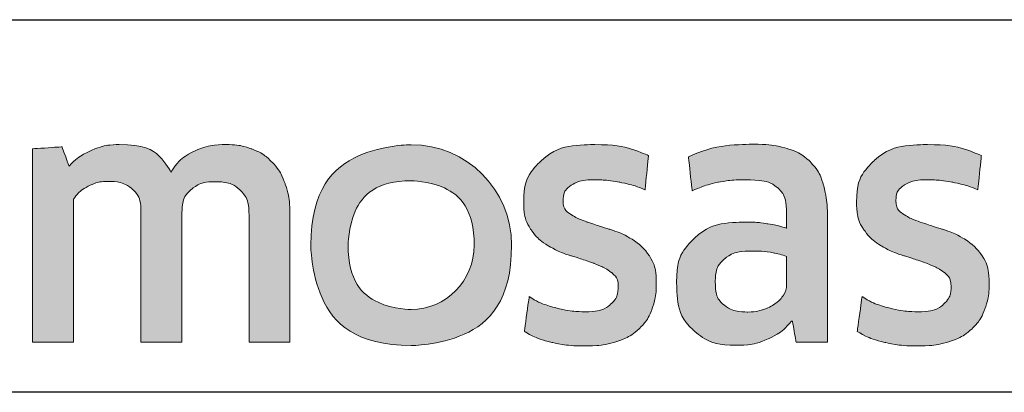
# Model space of a CAD drawing. Extents: x 3540 to 5214, y -4884 to -3369.
# Drawn here: x 4608 to 4617, y -4263 to -4259 of the extents above; entities that cross this region are included whole.
import ezdxf

# ---------------------------------------------------------------- set-up
doc = ezdxf.new("R2010")
doc.units = 0
doc.layers.get('0').update_dxf_attribs({"linetype": 'CONTINUOUS'})
doc.layers.get('DEFPOINTS').update_dxf_attribs({"color": 5, "linetype": 'CONTINUOUS'})
doc.layers.add('TCL07 dim', color=7, linetype='CONTINUOUS', lineweight=20)

# ---------------------------------------------------------------- blocks, each defined once
blk = doc.blocks.new('A$C177652C4')
h = blk.add_hatch(color=154)
h.dxf.hatch_style = 1
edge = h.paths.add_edge_path()
edge.add_spline(control_points=[(-14.5964, -1.2138), (-14.5964, -1.2138), (-14.606, -0.8018), (-14.606, -0.8018), (-14.606, -0.8018), (-14.606, -0.8018), (-16.3959, -0.8018), (-16.3959, -0.8018), (-16.3959, -0.8018), (-16.3959, -0.8018), (-16.4056, -1.2138), (-16.4056, -1.2138), (-16.4056, -1.2138), (-16.4056, -1.2138), (-15.7263, -1.2138), (-15.7263, -1.2138), (-15.7263, -1.2138), (-15.7263, -1.2138), (-15.7263, -3.2162), (-15.7263, -3.2162), (-15.7263, -3.2162), (-15.7263, -3.2162), (-15.2756, -3.2162), (-15.2756, -3.2162), (-15.2756, -3.2162), (-15.2756, -3.2162), (-15.2756, -1.2138), (-15.2756, -1.2138), (-15.2756, -1.2138), (-15.2756, -1.2138), (-14.5964, -1.2138), (-14.5964, -1.2138)], knot_values=[0, 0, 0, 0, 0.111111, 0.111111, 0.111111, 0.166667, 0.222222, 0.222222, 0.222222, 0.277778, 0.333333, 0.333333, 0.333333, 0.388889, 0.444444, 0.444444, 0.444444, 0.5, 0.555556, 0.555556, 0.555556, 0.611111, 0.666667, 0.666667, 0.666667, 0.722222, 0.777778, 0.777778, 0.777778, 0.888889, 1, 1, 1, 1], degree=3, periodic=0)
edge = h.paths.add_edge_path()
edge.add_spline(control_points=[(-12.7968, -3.2162), (-12.7968, -3.2162), (-12.7968, -1.9607), (-12.7968, -1.9607), (-12.7968, -1.9607), (-12.7968, -1.731), (-12.8531, -1.554), (-12.9655, -1.4295), (-12.9655, -1.4295), (-13.0779, -1.305), (-13.2381, -1.2428), (-13.4458, -1.2428), (-13.4458, -1.2428), (-13.5379, -1.2428), (-13.6279, -1.2572), (-13.7157, -1.2859), (-13.7157, -1.2859), (-13.8035, -1.3146), (-13.8838, -1.363), (-13.9566, -1.4311), (-13.9566, -1.4311), (-13.9566, -1.4311), (-13.9654, -1.4246), (-13.9654, -1.4246), (-13.9654, -1.4246), (-13.9654, -1.4246), (-13.959, -1.1676), (-13.959, -1.1676), (-13.959, -1.1676), (-13.959, -1.1676), (-13.959, -0.673), (-13.959, -0.673), (-13.959, -0.673), (-13.959, -0.673), (-14.3678, -0.6955), (-14.3678, -0.6955), (-14.3678, -0.6955), (-14.3678, -0.6955), (-14.3678, -3.2162), (-14.3678, -3.2162), (-14.3678, -3.2162), (-14.3678, -3.2162), (-13.959, -3.2162), (-13.959, -3.2162), (-13.959, -3.2162), (-13.959, -3.2162), (-13.959, -1.7936), (-13.959, -1.7936), (-13.959, -1.7936), (-13.9247, -1.742), (-13.8732, -1.699), (-13.8044, -1.6646), (-13.8044, -1.6646), (-13.7358, -1.6302), (-13.6585, -1.613), (-13.5727, -1.613), (-13.5727, -1.613), (-13.4461, -1.613), (-13.3533, -1.6421), (-13.2942, -1.7001), (-13.2942, -1.7001), (-13.2352, -1.7582), (-13.2057, -1.8442), (-13.2057, -1.9582), (-13.2057, -1.9582), (-13.2057, -1.9582), (-13.2057, -3.2162), (-13.2057, -3.2162), (-13.2057, -3.2162), (-13.2057, -3.2162), (-12.7968, -3.2162), (-12.7968, -3.2162)], knot_values=[0, 0, 0, 0, 0.052632, 0.052632, 0.052632, 0.078947, 0.105263, 0.105263, 0.105263, 0.131579, 0.157895, 0.157895, 0.157895, 0.184211, 0.210526, 0.210526, 0.210526, 0.236842, 0.263158, 0.263158, 0.263158, 0.289474, 0.315789, 0.315789, 0.315789, 0.342105, 0.368421, 0.368421, 0.368421, 0.394737, 0.421053, 0.421053, 0.421053, 0.447368, 0.473684, 0.473684, 0.473684, 0.5, 0.526316, 0.526316, 0.526316, 0.552632, 0.578947, 0.578947, 0.578947, 0.605263, 0.631579, 0.631579, 0.631579, 0.657895, 0.684211, 0.684211, 0.684211, 0.710526, 0.736842, 0.736842, 0.736842, 0.763158, 0.789474, 0.789474, 0.789474, 0.815789, 0.842105, 0.842105, 0.842105, 0.868421, 0.894737, 0.894737, 0.894737, 0.947368, 1, 1, 1, 1], degree=3, periodic=0)
edge = h.paths.add_edge_path(flags=16)
edge.add_spline(control_points=[(-4.8121, -2.2493), (-4.8121, -2.6039), (-5.094, -2.8914), (-5.4417, -2.8914), (-5.4417, -2.8914), (-5.7893, -2.8914), (-6.0712, -2.6039), (-6.0712, -2.2493), (-6.0712, -2.2493), (-6.0712, -1.8947), (-5.7893, -1.6072), (-5.4417, -1.6072), (-5.4417, -1.6072), (-5.094, -1.6072), (-4.8121, -1.8947), (-4.8121, -2.2493)], knot_values=[0, 0, 0, 0, 0.2, 0.2, 0.2, 0.3, 0.4, 0.4, 0.4, 0.5, 0.6, 0.6, 0.6, 0.8, 1, 1, 1, 1], degree=3, periodic=0)
edge = h.paths.add_edge_path()
edge.add_spline(control_points=[(-4.4398, -2.2493), (-4.4398, -1.696), (-4.8883, -1.2474), (-5.4417, -1.2474), (-5.4417, -1.2474), (-5.995, -1.2474), (-6.4435, -1.696), (-6.4435, -2.2493), (-6.4435, -2.2493), (-6.4435, -2.8026), (-5.995, -3.2512), (-5.4417, -3.2512), (-5.4417, -3.2512), (-4.8883, -3.2512), (-4.4398, -2.8026), (-4.4398, -2.2493)], knot_values=[0, 0, 0, 0, 0.2, 0.2, 0.2, 0.3, 0.4, 0.4, 0.4, 0.5, 0.6, 0.6, 0.6, 0.8, 1, 1, 1, 1], degree=3, periodic=0)
edge = h.paths.add_edge_path()
edge.add_spline(control_points=[(2.2003, -3.2162), (2.2003, -3.2162), (2.2003, -1.9607), (2.2003, -1.9607), (2.2003, -1.9607), (2.2003, -1.731), (2.144, -1.554), (2.0316, -1.4295), (2.0316, -1.4295), (1.9191, -1.305), (1.759, -1.2428), (1.5513, -1.2428), (1.5513, -1.2428), (1.4592, -1.2428), (1.3692, -1.2572), (1.2814, -1.2859), (1.2814, -1.2859), (1.1936, -1.3146), (1.1133, -1.363), (1.0405, -1.4311), (1.0405, -1.4311), (1.0405, -1.4311), (1.0317, -1.4246), (1.0317, -1.4246), (1.0317, -1.4246), (1.0317, -1.4246), (1.0381, -1.1676), (1.0381, -1.1676), (1.0381, -1.1676), (1.0381, -1.1676), (1.0381, -0.6003), (1.0381, -0.6003), (1.0381, -0.6003), (1.0381, -0.6003), (0.6293, -0.6229), (0.6293, -0.6229), (0.6293, -0.6229), (0.6293, -0.6229), (0.6293, -3.2162), (0.6293, -3.2162), (0.6293, -3.2162), (0.6293, -3.2162), (1.0381, -3.2162), (1.0381, -3.2162), (1.0381, -3.2162), (1.0381, -3.2162), (1.0381, -1.7936), (1.0381, -1.7936), (1.0381, -1.7936), (1.0724, -1.742), (1.1239, -1.699), (1.1926, -1.6646), (1.1926, -1.6646), (1.2613, -1.6302), (1.3386, -1.613), (1.4244, -1.613), (1.4244, -1.613), (1.551, -1.613), (1.6439, -1.6421), (1.7029, -1.7001), (1.7029, -1.7001), (1.7619, -1.7582), (1.7914, -1.8442), (1.7914, -1.9582), (1.7914, -1.9582), (1.7914, -1.9582), (1.7914, -3.2162), (1.7914, -3.2162), (1.7914, -3.2162), (1.7914, -3.2162), (2.2003, -3.2162), (2.2003, -3.2162)], knot_values=[0, 0, 0, 0, 0.052632, 0.052632, 0.052632, 0.078947, 0.105263, 0.105263, 0.105263, 0.131579, 0.157895, 0.157895, 0.157895, 0.184211, 0.210526, 0.210526, 0.210526, 0.236842, 0.263158, 0.263158, 0.263158, 0.289474, 0.315789, 0.315789, 0.315789, 0.342105, 0.368421, 0.368421, 0.368421, 0.394737, 0.421053, 0.421053, 0.421053, 0.447368, 0.473684, 0.473684, 0.473684, 0.5, 0.526316, 0.526316, 0.526316, 0.552632, 0.578947, 0.578947, 0.578947, 0.605263, 0.631579, 0.631579, 0.631579, 0.657895, 0.684211, 0.684211, 0.684211, 0.710526, 0.736842, 0.736842, 0.736842, 0.763158, 0.789474, 0.789474, 0.789474, 0.815789, 0.842105, 0.842105, 0.842105, 0.868421, 0.894737, 0.894737, 0.894737, 0.947368, 1, 1, 1, 1], degree=3, periodic=0)
edge = h.paths.add_edge_path()
edge.add_spline(control_points=[(0.2575, -2.3567), (0.2113, -2.288), (0.1539, -2.2327), (0.0852, -2.1909), (0.0852, -2.1909), (0.0165, -2.149), (-0.058, -2.1158), (-0.1385, -2.0911), (-0.1385, -2.0911), (-0.219, -2.0664), (-0.2936, -2.0423), (-0.3622, -2.0186), (-0.3622, -2.0186), (-0.4309, -1.995), (-0.4883, -1.9677), (-0.5345, -1.9365), (-0.5345, -1.9365), (-0.5806, -1.9055), (-0.6037, -1.8609), (-0.6037, -1.8029), (-0.6037, -1.8029), (-0.6037, -1.7386), (-0.5763, -1.6881), (-0.5216, -1.6517), (-0.5216, -1.6517), (-0.4668, -1.6152), (-0.3912, -1.5969), (-0.2946, -1.5969), (-0.2946, -1.5969), (-0.2195, -1.5969), (-0.1364, -1.6049), (-0.0451, -1.621), (-0.0451, -1.621), (0.046, -1.6372), (0.1324, -1.6624), (0.214, -1.6967), (0.214, -1.6967), (0.214, -1.6967), (0.2494, -1.3555), (0.2494, -1.3555), (0.2494, -1.3555), (0.0841, -1.2825), (-0.095, -1.246), (-0.2882, -1.246), (-0.2882, -1.246), (-0.5243, -1.246), (-0.7014, -1.2991), (-0.8194, -1.4054), (-0.8194, -1.4054), (-0.9374, -1.5116), (-0.9964, -1.6495), (-0.9964, -1.819), (-0.9964, -1.819), (-0.9964, -1.9306), (-0.9734, -2.0208), (-0.9272, -2.0894), (-0.9272, -2.0894), (-0.8811, -2.1582), (-0.8226, -2.2134), (-0.7517, -2.2552), (-0.7517, -2.2552), (-0.6809, -2.2971), (-0.6053, -2.3304), (-0.5248, -2.355), (-0.5248, -2.355), (-0.4443, -2.3797), (-0.3687, -2.4049), (-0.2978, -2.4307), (-0.2978, -2.4307), (-0.227, -2.4564), (-0.1686, -2.4865), (-0.1224, -2.5208), (-0.1224, -2.5208), (-0.0763, -2.5552), (-0.0532, -2.6035), (-0.0532, -2.6657), (-0.0532, -2.6657), (-0.0532, -2.7365), (-0.0795, -2.7956), (-0.1321, -2.8428), (-0.1321, -2.8428), (-0.1847, -2.89), (-0.27, -2.9136), (-0.388, -2.9136), (-0.388, -2.9136), (-0.476, -2.9136), (-0.5715, -2.9007), (-0.6745, -2.875), (-0.6745, -2.875), (-0.7775, -2.8492), (-0.8666, -2.8117), (-0.9417, -2.7623), (-0.9417, -2.7623), (-0.9417, -2.7623), (-0.99, -3.1099), (-0.99, -3.1099), (-0.99, -3.1099), (-0.9084, -3.1594), (-0.8167, -3.1958), (-0.7147, -3.2194), (-0.7147, -3.2194), (-0.6128, -3.243), (-0.5039, -3.2548), (-0.388, -3.2548), (-0.388, -3.2548), (-0.2636, -3.2548), (-0.1562, -3.2398), (-0.0661, -3.2098), (-0.0661, -3.2098), (0.0241, -3.1797), (0.0981, -3.1373), (0.1561, -3.0826), (0.1561, -3.0826), (0.214, -3.0278), (0.2569, -2.9619), (0.2848, -2.8846), (0.2848, -2.8846), (0.3127, -2.8073), (0.3267, -2.7215), (0.3267, -2.6271), (0.3267, -2.6271), (0.3267, -2.5155), (0.3036, -2.4253), (0.2575, -2.3567)], knot_values=[0, 0, 0, 0, 0.03125, 0.03125, 0.03125, 0.046875, 0.0625, 0.0625, 0.0625, 0.078125, 0.09375, 0.09375, 0.09375, 0.109375, 0.125, 0.125, 0.125, 0.140625, 0.15625, 0.15625, 0.15625, 0.171875, 0.1875, 0.1875, 0.1875, 0.203125, 0.21875, 0.21875, 0.21875, 0.234375, 0.25, 0.25, 0.25, 0.265625, 0.28125, 0.28125, 0.28125, 0.296875, 0.3125, 0.3125, 0.3125, 0.328125, 0.34375, 0.34375, 0.34375, 0.359375, 0.375, 0.375, 0.375, 0.390625, 0.40625, 0.40625, 0.40625, 0.421875, 0.4375, 0.4375, 0.4375, 0.453125, 0.46875, 0.46875, 0.46875, 0.484375, 0.5, 0.5, 0.5, 0.515625, 0.53125, 0.53125, 0.53125, 0.546875, 0.5625, 0.5625, 0.5625, 0.578125, 0.59375, 0.59375, 0.59375, 0.609375, 0.625, 0.625, 0.625, 0.640625, 0.65625, 0.65625, 0.65625, 0.671875, 0.6875, 0.6875, 0.6875, 0.703125, 0.71875, 0.71875, 0.71875, 0.734375, 0.75, 0.75, 0.75, 0.765625, 0.78125, 0.78125, 0.78125, 0.796875, 0.8125, 0.8125, 0.8125, 0.828125, 0.84375, 0.84375, 0.84375, 0.859375, 0.875, 0.875, 0.875, 0.890625, 0.90625, 0.90625, 0.90625, 0.921875, 0.9375, 0.9375, 0.9375, 0.96875, 1, 1, 1, 1], degree=3, periodic=0)
edge = h.paths.add_edge_path(flags=16)
edge.add_spline(control_points=[(-1.695, -2.6464), (-1.695, -2.6829), (-1.7058, -2.7172), (-1.7272, -2.7494), (-1.7272, -2.7494), (-1.7487, -2.7816), (-1.7771, -2.81), (-1.8125, -2.8347), (-1.8125, -2.8347), (-1.8479, -2.8594), (-1.8887, -2.8793), (-1.9348, -2.8943), (-1.9348, -2.8943), (-1.981, -2.9093), (-2.0298, -2.9168), (-2.0813, -2.9168), (-2.0813, -2.9168), (-2.1779, -2.9168), (-2.2562, -2.8943), (-2.3163, -2.8492), (-2.3163, -2.8492), (-2.3764, -2.8041), (-2.4064, -2.7248), (-2.4064, -2.6109), (-2.4064, -2.6109), (-2.4064, -2.5123), (-2.3758, -2.4371), (-2.3147, -2.3856), (-2.3147, -2.3856), (-2.2535, -2.3341), (-2.1565, -2.3084), (-2.0234, -2.3084), (-2.0234, -2.3084), (-1.9418, -2.3084), (-1.8726, -2.3148), (-1.8157, -2.3277), (-1.8157, -2.3277), (-1.7589, -2.3406), (-1.7186, -2.3524), (-1.695, -2.3631), (-1.695, -2.3631), (-1.695, -2.3631), (-1.695, -2.6464), (-1.695, -2.6464)], knot_values=[0, 0, 0, 0, 0.083333, 0.083333, 0.083333, 0.125, 0.166667, 0.166667, 0.166667, 0.208333, 0.25, 0.25, 0.25, 0.291667, 0.333333, 0.333333, 0.333333, 0.375, 0.416667, 0.416667, 0.416667, 0.458333, 0.5, 0.5, 0.5, 0.541667, 0.583333, 0.583333, 0.583333, 0.625, 0.666667, 0.666667, 0.666667, 0.708333, 0.75, 0.75, 0.75, 0.791667, 0.833333, 0.833333, 0.833333, 0.916667, 1, 1, 1, 1], degree=3, periodic=0)
edge = h.paths.add_edge_path()
edge.add_spline(control_points=[(-1.6009, -3.2162), (-1.6009, -3.2162), (-1.2862, -3.2162), (-1.2862, -3.2162), (-1.2862, -3.2162), (-1.2862, -3.2162), (-1.2862, -1.9961), (-1.2862, -1.9961), (-1.2862, -1.9961), (-1.2862, -1.8652), (-1.2991, -1.7525), (-1.3249, -1.6581), (-1.3249, -1.6581), (-1.3507, -1.5636), (-1.3932, -1.4858), (-1.4523, -1.4247), (-1.4523, -1.4247), (-1.5115, -1.3635), (-1.5879, -1.3179), (-1.6815, -1.2879), (-1.6815, -1.2879), (-1.775, -1.2578), (-1.8896, -1.2428), (-2.0251, -1.2428), (-2.0251, -1.2428), (-2.2682, -1.2428), (-2.4844, -1.2846), (-2.6737, -1.3683), (-2.6737, -1.3683), (-2.6737, -1.3683), (-2.6382, -1.7064), (-2.6382, -1.7064), (-2.6382, -1.7064), (-2.5481, -1.6677), (-2.4623, -1.6399), (-2.3807, -1.6226), (-2.3807, -1.6226), (-2.2992, -1.6055), (-2.2058, -1.5969), (-2.1006, -1.5969), (-2.1006, -1.5969), (-1.9547, -1.5969), (-1.8506, -1.6226), (-1.7884, -1.6741), (-1.7884, -1.6741), (-1.7261, -1.7257), (-1.695, -1.8126), (-1.695, -1.9349), (-1.695, -1.9349), (-1.695, -1.9349), (-1.695, -2.0798), (-1.695, -2.0798), (-1.695, -2.0798), (-1.7508, -2.0626), (-1.813, -2.0481), (-1.8817, -2.0363), (-1.8817, -2.0363), (-1.9504, -2.0246), (-2.0223, -2.0186), (-2.0974, -2.0186), (-2.0974, -2.0186), (-2.3249, -2.0186), (-2.4977, -2.0728), (-2.6157, -2.1812), (-2.6157, -2.1812), (-2.7338, -2.2896), (-2.7928, -2.435), (-2.7928, -2.6174), (-2.7928, -2.6174), (-2.7928, -2.8342), (-2.738, -2.9936), (-2.6285, -3.0954), (-2.6285, -3.0954), (-2.5191, -3.1974), (-2.3742, -3.2484), (-2.1938, -3.2484), (-2.1938, -3.2484), (-2.0779, -3.2484), (-1.9726, -3.2269), (-1.8782, -3.184), (-1.8782, -3.184), (-1.7837, -3.1411), (-1.7065, -3.0821), (-1.6463, -3.0069), (-1.6463, -3.0069), (-1.6463, -3.0069), (-1.6365, -3.0101), (-1.6365, -3.0101), (-1.6365, -3.0101), (-1.6365, -3.0101), (-1.6009, -3.2162), (-1.6009, -3.2162)], knot_values=[0, 0, 0, 0, 0.041667, 0.041667, 0.041667, 0.0625, 0.083333, 0.083333, 0.083333, 0.104167, 0.125, 0.125, 0.125, 0.145833, 0.166667, 0.166667, 0.166667, 0.1875, 0.208333, 0.208333, 0.208333, 0.229167, 0.25, 0.25, 0.25, 0.270833, 0.291667, 0.291667, 0.291667, 0.3125, 0.333333, 0.333333, 0.333333, 0.354167, 0.375, 0.375, 0.375, 0.395833, 0.416667, 0.416667, 0.416667, 0.4375, 0.458333, 0.458333, 0.458333, 0.479167, 0.5, 0.5, 0.5, 0.520833, 0.541667, 0.541667, 0.541667, 0.5625, 0.583333, 0.583333, 0.583333, 0.604167, 0.625, 0.625, 0.625, 0.645833, 0.666667, 0.666667, 0.666667, 0.6875, 0.708333, 0.708333, 0.708333, 0.729167, 0.75, 0.75, 0.75, 0.770833, 0.791667, 0.791667, 0.791667, 0.8125, 0.833333, 0.833333, 0.833333, 0.854167, 0.875, 0.875, 0.875, 0.895833, 0.916667, 0.916667, 0.916667, 0.958333, 1, 1, 1, 1], degree=3, periodic=0)
edge = h.paths.add_edge_path()
edge.add_spline(control_points=[(-3.0648, -2.3567), (-3.1109, -2.288), (-3.1683, -2.2327), (-3.237, -2.1909), (-3.237, -2.1909), (-3.3057, -2.149), (-3.3802, -2.1158), (-3.4607, -2.0911), (-3.4607, -2.0911), (-3.5412, -2.0664), (-3.6158, -2.0423), (-3.6845, -2.0186), (-3.6845, -2.0186), (-3.7532, -1.995), (-3.8106, -1.9677), (-3.8567, -1.9365), (-3.8567, -1.9365), (-3.9029, -1.9055), (-3.9259, -1.8609), (-3.9259, -1.8029), (-3.9259, -1.8029), (-3.9259, -1.7386), (-3.8985, -1.6881), (-3.8438, -1.6517), (-3.8438, -1.6517), (-3.7891, -1.6152), (-3.7134, -1.5969), (-3.6169, -1.5969), (-3.6169, -1.5969), (-3.5418, -1.5969), (-3.4586, -1.6049), (-3.3674, -1.621), (-3.3674, -1.621), (-3.2762, -1.6372), (-3.1898, -1.6624), (-3.1082, -1.6967), (-3.1082, -1.6967), (-3.1082, -1.6967), (-3.0728, -1.3555), (-3.0728, -1.3555), (-3.0728, -1.3555), (-3.2381, -1.2825), (-3.4173, -1.246), (-3.6104, -1.246), (-3.6104, -1.246), (-3.8465, -1.246), (-4.0236, -1.2991), (-4.1416, -1.4054), (-4.1416, -1.4054), (-4.2597, -1.5116), (-4.3187, -1.6495), (-4.3187, -1.819), (-4.3187, -1.819), (-4.3187, -1.9306), (-4.2956, -2.0208), (-4.2494, -2.0894), (-4.2494, -2.0894), (-4.2033, -2.1582), (-4.1448, -2.2134), (-4.074, -2.2552), (-4.074, -2.2552), (-4.0032, -2.2971), (-3.9275, -2.3304), (-3.847, -2.355), (-3.847, -2.355), (-3.7666, -2.3797), (-3.6909, -2.4049), (-3.6201, -2.4307), (-3.6201, -2.4307), (-3.5493, -2.4564), (-3.4908, -2.4865), (-3.4446, -2.5208), (-3.4446, -2.5208), (-3.3985, -2.5552), (-3.3754, -2.6035), (-3.3754, -2.6657), (-3.3754, -2.6657), (-3.3754, -2.7365), (-3.4017, -2.7956), (-3.4543, -2.8428), (-3.4543, -2.8428), (-3.5069, -2.89), (-3.5922, -2.9136), (-3.7102, -2.9136), (-3.7102, -2.9136), (-3.7982, -2.9136), (-3.8937, -2.9007), (-3.9967, -2.875), (-3.9967, -2.875), (-4.0997, -2.8492), (-4.1888, -2.8117), (-4.2639, -2.7623), (-4.2639, -2.7623), (-4.2639, -2.7623), (-4.3122, -3.1099), (-4.3122, -3.1099), (-4.3122, -3.1099), (-4.2307, -3.1594), (-4.1389, -3.1958), (-4.037, -3.2194), (-4.037, -3.2194), (-3.9351, -3.243), (-3.8261, -3.2548), (-3.7102, -3.2548), (-3.7102, -3.2548), (-3.5858, -3.2548), (-3.4784, -3.2398), (-3.3883, -3.2098), (-3.3883, -3.2098), (-3.2982, -3.1797), (-3.2241, -3.1373), (-3.1662, -3.0826), (-3.1662, -3.0826), (-3.1082, -3.0278), (-3.0653, -2.9619), (-3.0374, -2.8846), (-3.0374, -2.8846), (-3.0095, -2.8073), (-2.9955, -2.7215), (-2.9955, -2.6271), (-2.9955, -2.6271), (-2.9955, -2.5155), (-3.0186, -2.4253), (-3.0648, -2.3567)], knot_values=[0, 0, 0, 0, 0.03125, 0.03125, 0.03125, 0.046875, 0.0625, 0.0625, 0.0625, 0.078125, 0.09375, 0.09375, 0.09375, 0.109375, 0.125, 0.125, 0.125, 0.140625, 0.15625, 0.15625, 0.15625, 0.171875, 0.1875, 0.1875, 0.1875, 0.203125, 0.21875, 0.21875, 0.21875, 0.234375, 0.25, 0.25, 0.25, 0.265625, 0.28125, 0.28125, 0.28125, 0.296875, 0.3125, 0.3125, 0.3125, 0.328125, 0.34375, 0.34375, 0.34375, 0.359375, 0.375, 0.375, 0.375, 0.390625, 0.40625, 0.40625, 0.40625, 0.421875, 0.4375, 0.4375, 0.4375, 0.453125, 0.46875, 0.46875, 0.46875, 0.484375, 0.5, 0.5, 0.5, 0.515625, 0.53125, 0.53125, 0.53125, 0.546875, 0.5625, 0.5625, 0.5625, 0.578125, 0.59375, 0.59375, 0.59375, 0.609375, 0.625, 0.625, 0.625, 0.640625, 0.65625, 0.65625, 0.65625, 0.671875, 0.6875, 0.6875, 0.6875, 0.703125, 0.71875, 0.71875, 0.71875, 0.734375, 0.75, 0.75, 0.75, 0.765625, 0.78125, 0.78125, 0.78125, 0.796875, 0.8125, 0.8125, 0.8125, 0.828125, 0.84375, 0.84375, 0.84375, 0.859375, 0.875, 0.875, 0.875, 0.890625, 0.90625, 0.90625, 0.90625, 0.921875, 0.9375, 0.9375, 0.9375, 0.96875, 1, 1, 1, 1], degree=3, periodic=0)
edge = h.paths.add_edge_path()
edge.add_spline(control_points=[(-6.6514, -3.2162), (-6.6514, -3.2162), (-6.6514, -1.951), (-6.6514, -1.951), (-6.6514, -1.951), (-6.6514, -1.833), (-6.667, -1.73), (-6.6981, -1.642), (-6.6981, -1.642), (-6.7292, -1.554), (-6.7732, -1.4805), (-6.8301, -1.4215), (-6.8301, -1.4215), (-6.8869, -1.3624), (-6.9545, -1.3185), (-7.0329, -1.2895), (-7.0329, -1.2895), (-7.1112, -1.2605), (-7.1976, -1.246), (-7.292, -1.246), (-7.292, -1.246), (-7.4079, -1.246), (-7.5125, -1.2679), (-7.6059, -1.3115), (-7.6059, -1.3115), (-7.6993, -1.3551), (-7.7771, -1.4248), (-7.8393, -1.5205), (-7.8393, -1.5205), (-7.938, -1.3375), (-8.1108, -1.246), (-8.3576, -1.246), (-8.3576, -1.246), (-8.4521, -1.246), (-8.5422, -1.2647), (-8.628, -1.3019), (-8.628, -1.3019), (-8.7139, -1.3391), (-8.7901, -1.3918), (-8.8566, -1.4598), (-8.8566, -1.4598), (-8.8566, -1.4598), (-8.9274, -1.2686), (-8.9274, -1.2686), (-8.9274, -1.2686), (-8.9274, -1.2686), (-9.2204, -1.2879), (-9.2204, -1.2879), (-9.2204, -1.2879), (-9.2204, -1.2879), (-9.2204, -3.2162), (-9.2204, -3.2162), (-9.2204, -3.2162), (-9.2204, -3.2162), (-8.8115, -3.2162), (-8.8115, -3.2162), (-8.8115, -3.2162), (-8.8115, -3.2162), (-8.8115, -1.7904), (-8.8115, -1.7904), (-8.8115, -1.7904), (-8.7772, -1.7367), (-8.7284, -1.6937), (-8.665, -1.6614), (-8.665, -1.6614), (-8.6018, -1.6291), (-8.5358, -1.613), (-8.467, -1.613), (-8.467, -1.613), (-8.3705, -1.613), (-8.2916, -1.6372), (-8.2304, -1.6856), (-8.2304, -1.6856), (-8.1692, -1.734), (-8.1387, -1.8163), (-8.1387, -1.9324), (-8.1387, -1.9324), (-8.1387, -1.9324), (-8.1387, -3.2162), (-8.1387, -3.2162), (-8.1387, -3.2162), (-8.1387, -3.2162), (-7.7298, -3.2162), (-7.7298, -3.2162), (-7.7298, -3.2162), (-7.7298, -3.2162), (-7.7298, -1.9324), (-7.7298, -1.9324), (-7.7298, -1.9324), (-7.7298, -1.8248), (-7.6987, -1.7452), (-7.6365, -1.6936), (-7.6365, -1.6936), (-7.5743, -1.642), (-7.4959, -1.6162), (-7.4015, -1.6162), (-7.4015, -1.6162), (-7.2942, -1.6162), (-7.2105, -1.6437), (-7.1504, -1.6985), (-7.1504, -1.6985), (-7.0903, -1.7533), (-7.0602, -1.8388), (-7.0602, -1.9549), (-7.0602, -1.9549), (-7.0602, -1.9549), (-7.0602, -3.2162), (-7.0602, -3.2162), (-7.0602, -3.2162), (-7.0602, -3.2162), (-6.6514, -3.2162), (-6.6514, -3.2162)], knot_values=[0, 0, 0, 0, 0.034483, 0.034483, 0.034483, 0.051724, 0.068966, 0.068966, 0.068966, 0.086207, 0.103448, 0.103448, 0.103448, 0.12069, 0.137931, 0.137931, 0.137931, 0.155172, 0.172414, 0.172414, 0.172414, 0.189655, 0.206897, 0.206897, 0.206897, 0.224138, 0.241379, 0.241379, 0.241379, 0.258621, 0.275862, 0.275862, 0.275862, 0.293103, 0.310345, 0.310345, 0.310345, 0.327586, 0.344828, 0.344828, 0.344828, 0.362069, 0.37931, 0.37931, 0.37931, 0.396552, 0.413793, 0.413793, 0.413793, 0.431034, 0.448276, 0.448276, 0.448276, 0.465517, 0.482759, 0.482759, 0.482759, 0.5, 0.517241, 0.517241, 0.517241, 0.534483, 0.551724, 0.551724, 0.551724, 0.568966, 0.586207, 0.586207, 0.586207, 0.603448, 0.62069, 0.62069, 0.62069, 0.637931, 0.655172, 0.655172, 0.655172, 0.672414, 0.689655, 0.689655, 0.689655, 0.706897, 0.724138, 0.724138, 0.724138, 0.741379, 0.758621, 0.758621, 0.758621, 0.775862, 0.793103, 0.793103, 0.793103, 0.810345, 0.827586, 0.827586, 0.827586, 0.844828, 0.862069, 0.862069, 0.862069, 0.87931, 0.896552, 0.896552, 0.896552, 0.913793, 0.931034, 0.931034, 0.931034, 0.965517, 1, 1, 1, 1], degree=3, periodic=0)
edge = h.paths.add_edge_path()
edge.add_spline(control_points=[(-10.2022, -3.2162), (-10.2022, -3.2162), (-10.2022, -2.2408), (-10.2022, -2.2408), (-10.2022, -2.2408), (-10.2022, -2.1506), (-10.1893, -2.0691), (-10.1636, -1.9961), (-10.1636, -1.9961), (-10.1378, -1.9232), (-10.103, -1.862), (-10.059, -1.8126), (-10.059, -1.8126), (-10.015, -1.7633), (-9.9629, -1.7252), (-9.9028, -1.6983), (-9.9028, -1.6983), (-9.8428, -1.6715), (-9.7773, -1.6581), (-9.7064, -1.6581), (-9.7064, -1.6581), (-9.67, -1.6581), (-9.6346, -1.6608), (-9.6002, -1.6661), (-9.6002, -1.6661), (-9.5659, -1.6715), (-9.5337, -1.6795), (-9.5036, -1.6902), (-9.5036, -1.6902), (-9.5036, -1.6902), (-9.4779, -1.275), (-9.4779, -1.275), (-9.4779, -1.275), (-9.5337, -1.2578), (-9.6013, -1.2492), (-9.6807, -1.2492), (-9.6807, -1.2492), (-9.8009, -1.2492), (-9.9087, -1.282), (-10.0042, -1.3474), (-10.0042, -1.3474), (-10.0997, -1.4129), (-10.1775, -1.509), (-10.2376, -1.6356), (-10.2376, -1.6356), (-10.2376, -1.6356), (-10.2473, -1.6356), (-10.2473, -1.6356), (-10.2473, -1.6356), (-10.2473, -1.6356), (-10.2827, -1.2718), (-10.2827, -1.2718), (-10.2827, -1.2718), (-10.2827, -1.2718), (-10.611, -1.2911), (-10.611, -1.2911), (-10.611, -1.2911), (-10.611, -1.2911), (-10.611, -3.2162), (-10.611, -3.2162), (-10.611, -3.2162), (-10.611, -3.2162), (-10.2022, -3.2162), (-10.2022, -3.2162)], knot_values=[0, 0, 0, 0, 0.058824, 0.058824, 0.058824, 0.088235, 0.117647, 0.117647, 0.117647, 0.147059, 0.176471, 0.176471, 0.176471, 0.205882, 0.235294, 0.235294, 0.235294, 0.264706, 0.294118, 0.294118, 0.294118, 0.323529, 0.352941, 0.352941, 0.352941, 0.382353, 0.411765, 0.411765, 0.411765, 0.441176, 0.470588, 0.470588, 0.470588, 0.5, 0.529412, 0.529412, 0.529412, 0.558824, 0.588235, 0.588235, 0.588235, 0.617647, 0.647059, 0.647059, 0.647059, 0.676471, 0.705882, 0.705882, 0.705882, 0.735294, 0.764706, 0.764706, 0.764706, 0.794118, 0.823529, 0.823529, 0.823529, 0.852941, 0.882353, 0.882353, 0.882353, 0.941176, 1, 1, 1, 1], degree=3, periodic=0)
edge = h.paths.add_edge_path()
edge.add_spline(control_points=[(-11.2436, -3.2162), (-11.1395, -3.1926), (-11.0467, -3.1604), (-10.9651, -3.1196), (-10.9651, -3.1196), (-10.9651, -3.1196), (-11.0134, -2.7816), (-11.0134, -2.7816), (-11.0134, -2.7816), (-11.095, -2.8181), (-11.1781, -2.8449), (-11.2629, -2.8621), (-11.2629, -2.8621), (-11.3477, -2.8793), (-11.4383, -2.8878), (-11.5349, -2.8878), (-11.5349, -2.8878), (-11.6272, -2.8878), (-11.7077, -2.8782), (-11.7764, -2.8588), (-11.7764, -2.8588), (-11.8451, -2.8395), (-11.9019, -2.8084), (-11.947, -2.7655), (-11.947, -2.7655), (-11.9921, -2.7226), (-12.027, -2.6663), (-12.0516, -2.5965), (-12.0516, -2.5965), (-12.0763, -2.5268), (-12.0908, -2.4415), (-12.0951, -2.3406), (-12.0951, -2.3406), (-12.0951, -2.3406), (-10.9168, -2.3406), (-10.9168, -2.3406), (-10.9168, -2.3406), (-10.9125, -2.3105), (-10.9099, -2.2778), (-10.9088, -2.2424), (-10.9088, -2.2424), (-10.9077, -2.207), (-10.9072, -2.1742), (-10.9072, -2.1442), (-10.9072, -2.1442), (-10.9072, -1.9896), (-10.9254, -1.856), (-10.9619, -1.7434), (-10.9619, -1.7434), (-10.9984, -1.6307), (-11.051, -1.5374), (-11.1196, -1.4633), (-11.1196, -1.4633), (-11.1884, -1.3893), (-11.2709, -1.3345), (-11.3675, -1.2991), (-11.3675, -1.2991), (-11.4641, -1.2637), (-11.5714, -1.246), (-11.6894, -1.246), (-11.6894, -1.246), (-11.9706, -1.246), (-12.1793, -1.3297), (-12.3156, -1.4971), (-12.3156, -1.4971), (-12.4519, -1.6645), (-12.52, -1.9027), (-12.52, -2.2118), (-12.52, -2.2118), (-12.52, -2.5595), (-12.4455, -2.8197), (-12.2963, -2.9924), (-12.2963, -2.9924), (-12.1471, -3.1652), (-11.9095, -3.2516), (-11.5832, -3.2516), (-11.5832, -3.2516), (-11.4609, -3.2516), (-11.3477, -3.2398), (-11.2436, -3.2162)], knot_values=[0, 0, 0, 0, 0.047619, 0.047619, 0.047619, 0.071429, 0.095238, 0.095238, 0.095238, 0.119048, 0.142857, 0.142857, 0.142857, 0.166667, 0.190476, 0.190476, 0.190476, 0.214286, 0.238095, 0.238095, 0.238095, 0.261905, 0.285714, 0.285714, 0.285714, 0.309524, 0.333333, 0.333333, 0.333333, 0.357143, 0.380952, 0.380952, 0.380952, 0.404762, 0.428571, 0.428571, 0.428571, 0.452381, 0.47619, 0.47619, 0.47619, 0.5, 0.52381, 0.52381, 0.52381, 0.547619, 0.571429, 0.571429, 0.571429, 0.595238, 0.619048, 0.619048, 0.619048, 0.642857, 0.666667, 0.666667, 0.666667, 0.690476, 0.714286, 0.714286, 0.714286, 0.738095, 0.761905, 0.761905, 0.761905, 0.785714, 0.809524, 0.809524, 0.809524, 0.833333, 0.857143, 0.857143, 0.857143, 0.880952, 0.904762, 0.904762, 0.904762, 0.952381, 1, 1, 1, 1], degree=3, periodic=0)
edge = h.paths.add_edge_path(flags=16)
edge.add_spline(control_points=[(-12.1047, -2.0637), (-12.094, -1.8984), (-12.057, -1.7788), (-11.9937, -1.7048), (-11.9937, -1.7048), (-11.9304, -1.6307), (-11.8279, -1.5937), (-11.6862, -1.5937), (-11.6862, -1.5937), (-11.5639, -1.5937), (-11.4673, -1.6291), (-11.3965, -1.6999), (-11.3965, -1.6999), (-11.3257, -1.7707), (-11.2881, -1.892), (-11.2838, -2.0637), (-11.2838, -2.0637), (-11.2838, -2.0637), (-12.1047, -2.0637), (-12.1047, -2.0637)], knot_values=[0, 0, 0, 0, 0.166667, 0.166667, 0.166667, 0.25, 0.333333, 0.333333, 0.333333, 0.416667, 0.5, 0.5, 0.5, 0.583333, 0.666667, 0.666667, 0.666667, 0.833333, 1, 1, 1, 1], degree=3, periodic=0)
at = {"color": 154}
for points, knots in [([(-6.6514, -3.2162), (-6.6514, -3.2162), (-6.6514, -1.951), (-6.6514, -1.951), (-6.6514, -1.951), (-6.6514, -1.833), (-6.667, -1.73), (-6.6981, -1.642), (-6.6981, -1.642), (-6.7292, -1.554), (-6.7732, -1.4805), (-6.8301, -1.4215), (-6.8301, -1.4215), (-6.8869, -1.3624), (-6.9545, -1.3185), (-7.0329, -1.2895), (-7.0329, -1.2895), (-7.1112, -1.2605), (-7.1976, -1.246), (-7.292, -1.246), (-7.292, -1.246), (-7.4079, -1.246), (-7.5125, -1.2679), (-7.6059, -1.3115), (-7.6059, -1.3115), (-7.6993, -1.3551), (-7.7771, -1.4248), (-7.8393, -1.5205), (-7.8393, -1.5205), (-7.938, -1.3375), (-8.1108, -1.246), (-8.3576, -1.246), (-8.3576, -1.246), (-8.4521, -1.246), (-8.5422, -1.2647), (-8.628, -1.3019), (-8.628, -1.3019), (-8.7139, -1.3391), (-8.7901, -1.3918), (-8.8566, -1.4598), (-8.8566, -1.4598), (-8.8566, -1.4598), (-8.9274, -1.2686), (-8.9274, -1.2686), (-8.9274, -1.2686), (-8.9274, -1.2686), (-9.2204, -1.2879), (-9.2204, -1.2879), (-9.2204, -1.2879), (-9.2204, -1.2879), (-9.2204, -3.2162), (-9.2204, -3.2162), (-9.2204, -3.2162), (-9.2204, -3.2162), (-8.8115, -3.2162), (-8.8115, -3.2162), (-8.8115, -3.2162), (-8.8115, -3.2162), (-8.8115, -1.7904), (-8.8115, -1.7904), (-8.8115, -1.7904), (-8.7772, -1.7367), (-8.7284, -1.6937), (-8.665, -1.6614), (-8.665, -1.6614), (-8.6018, -1.6291), (-8.5358, -1.613), (-8.467, -1.613), (-8.467, -1.613), (-8.3705, -1.613), (-8.2916, -1.6372), (-8.2304, -1.6856), (-8.2304, -1.6856), (-8.1692, -1.734), (-8.1387, -1.8163), (-8.1387, -1.9324), (-8.1387, -1.9324), (-8.1387, -1.9324), (-8.1387, -3.2162), (-8.1387, -3.2162), (-8.1387, -3.2162), (-8.1387, -3.2162), (-7.7298, -3.2162), (-7.7298, -3.2162), (-7.7298, -3.2162), (-7.7298, -3.2162), (-7.7298, -1.9324), (-7.7298, -1.9324), (-7.7298, -1.9324), (-7.7298, -1.8248), (-7.6987, -1.7452), (-7.6365, -1.6936), (-7.6365, -1.6936), (-7.5743, -1.642), (-7.4959, -1.6162), (-7.4015, -1.6162), (-7.4015, -1.6162), (-7.2942, -1.6162), (-7.2105, -1.6437), (-7.1504, -1.6985), (-7.1504, -1.6985), (-7.0903, -1.7533), (-7.0602, -1.8388), (-7.0602, -1.9549), (-7.0602, -1.9549), (-7.0602, -1.9549), (-7.0602, -3.2162), (-7.0602, -3.2162), (-7.0602, -3.2162), (-7.0602, -3.2162), (-6.6514, -3.2162), (-6.6514, -3.2162)], [0, 0, 0, 0, 0.034483, 0.034483, 0.034483, 0.051724, 0.068966, 0.068966, 0.068966, 0.086207, 0.103448, 0.103448, 0.103448, 0.12069, 0.137931, 0.137931, 0.137931, 0.155172, 0.172414, 0.172414, 0.172414, 0.189655, 0.206897, 0.206897, 0.206897, 0.224138, 0.241379, 0.241379, 0.241379, 0.258621, 0.275862, 0.275862, 0.275862, 0.293103, 0.310345, 0.310345, 0.310345, 0.327586, 0.344828, 0.344828, 0.344828, 0.362069, 0.37931, 0.37931, 0.37931, 0.396552, 0.413793, 0.413793, 0.413793, 0.431034, 0.448276, 0.448276, 0.448276, 0.465517, 0.482759, 0.482759, 0.482759, 0.5, 0.517241, 0.517241, 0.517241, 0.534483, 0.551724, 0.551724, 0.551724, 0.568966, 0.586207, 0.586207, 0.586207, 0.603448, 0.62069, 0.62069, 0.62069, 0.637931, 0.655172, 0.655172, 0.655172, 0.672414, 0.689655, 0.689655, 0.689655, 0.706897, 0.724138, 0.724138, 0.724138, 0.741379, 0.758621, 0.758621, 0.758621, 0.775862, 0.793103, 0.793103, 0.793103, 0.810345, 0.827586, 0.827586, 0.827586, 0.844828, 0.862069, 0.862069, 0.862069, 0.87931, 0.896552, 0.896552, 0.896552, 0.913793, 0.931034, 0.931034, 0.931034, 0.965517, 1, 1, 1, 1]), ([(-4.4398, -2.2493), (-4.4398, -1.696), (-4.8883, -1.2474), (-5.4417, -1.2474), (-5.4417, -1.2474), (-5.995, -1.2474), (-6.4435, -1.696), (-6.4435, -2.2493), (-6.4435, -2.2493), (-6.4435, -2.8026), (-5.995, -3.2512), (-5.4417, -3.2512), (-5.4417, -3.2512), (-4.8883, -3.2512), (-4.4398, -2.8026), (-4.4398, -2.2493)], [0, 0, 0, 0, 0.2, 0.2, 0.2, 0.3, 0.4, 0.4, 0.4, 0.5, 0.6, 0.6, 0.6, 0.8, 1, 1, 1, 1]), ([(-3.0648, -2.3567), (-3.1109, -2.288), (-3.1683, -2.2327), (-3.237, -2.1909), (-3.237, -2.1909), (-3.3057, -2.149), (-3.3802, -2.1158), (-3.4607, -2.0911), (-3.4607, -2.0911), (-3.5412, -2.0664), (-3.6158, -2.0423), (-3.6845, -2.0186), (-3.6845, -2.0186), (-3.7532, -1.995), (-3.8106, -1.9677), (-3.8567, -1.9365), (-3.8567, -1.9365), (-3.9029, -1.9055), (-3.9259, -1.8609), (-3.9259, -1.8029), (-3.9259, -1.8029), (-3.9259, -1.7386), (-3.8985, -1.6881), (-3.8438, -1.6517), (-3.8438, -1.6517), (-3.7891, -1.6152), (-3.7134, -1.5969), (-3.6169, -1.5969), (-3.6169, -1.5969), (-3.5418, -1.5969), (-3.4586, -1.6049), (-3.3674, -1.621), (-3.3674, -1.621), (-3.2762, -1.6372), (-3.1898, -1.6624), (-3.1082, -1.6967), (-3.1082, -1.6967), (-3.1082, -1.6967), (-3.0728, -1.3555), (-3.0728, -1.3555), (-3.0728, -1.3555), (-3.2381, -1.2825), (-3.4173, -1.246), (-3.6104, -1.246), (-3.6104, -1.246), (-3.8465, -1.246), (-4.0236, -1.2991), (-4.1416, -1.4054), (-4.1416, -1.4054), (-4.2597, -1.5116), (-4.3187, -1.6495), (-4.3187, -1.819), (-4.3187, -1.819), (-4.3187, -1.9306), (-4.2956, -2.0208), (-4.2494, -2.0894), (-4.2494, -2.0894), (-4.2033, -2.1582), (-4.1448, -2.2134), (-4.074, -2.2552), (-4.074, -2.2552), (-4.0032, -2.2971), (-3.9275, -2.3304), (-3.847, -2.355), (-3.847, -2.355), (-3.7666, -2.3797), (-3.6909, -2.4049), (-3.6201, -2.4307), (-3.6201, -2.4307), (-3.5493, -2.4564), (-3.4908, -2.4865), (-3.4446, -2.5208), (-3.4446, -2.5208), (-3.3985, -2.5552), (-3.3754, -2.6035), (-3.3754, -2.6657), (-3.3754, -2.6657), (-3.3754, -2.7365), (-3.4017, -2.7956), (-3.4543, -2.8428), (-3.4543, -2.8428), (-3.5069, -2.89), (-3.5922, -2.9136), (-3.7102, -2.9136), (-3.7102, -2.9136), (-3.7982, -2.9136), (-3.8937, -2.9007), (-3.9967, -2.875), (-3.9967, -2.875), (-4.0997, -2.8492), (-4.1888, -2.8117), (-4.2639, -2.7623), (-4.2639, -2.7623), (-4.2639, -2.7623), (-4.3122, -3.1099), (-4.3122, -3.1099), (-4.3122, -3.1099), (-4.2307, -3.1594), (-4.1389, -3.1958), (-4.037, -3.2194), (-4.037, -3.2194), (-3.9351, -3.243), (-3.8261, -3.2548), (-3.7102, -3.2548), (-3.7102, -3.2548), (-3.5858, -3.2548), (-3.4784, -3.2398), (-3.3883, -3.2098), (-3.3883, -3.2098), (-3.2982, -3.1797), (-3.2241, -3.1373), (-3.1662, -3.0826), (-3.1662, -3.0826), (-3.1082, -3.0278), (-3.0653, -2.9619), (-3.0374, -2.8846), (-3.0374, -2.8846), (-3.0095, -2.8073), (-2.9955, -2.7215), (-2.9955, -2.6271), (-2.9955, -2.6271), (-2.9955, -2.5155), (-3.0186, -2.4253), (-3.0648, -2.3567)], [0, 0, 0, 0, 0.03125, 0.03125, 0.03125, 0.046875, 0.0625, 0.0625, 0.0625, 0.078125, 0.09375, 0.09375, 0.09375, 0.109375, 0.125, 0.125, 0.125, 0.140625, 0.15625, 0.15625, 0.15625, 0.171875, 0.1875, 0.1875, 0.1875, 0.203125, 0.21875, 0.21875, 0.21875, 0.234375, 0.25, 0.25, 0.25, 0.265625, 0.28125, 0.28125, 0.28125, 0.296875, 0.3125, 0.3125, 0.3125, 0.328125, 0.34375, 0.34375, 0.34375, 0.359375, 0.375, 0.375, 0.375, 0.390625, 0.40625, 0.40625, 0.40625, 0.421875, 0.4375, 0.4375, 0.4375, 0.453125, 0.46875, 0.46875, 0.46875, 0.484375, 0.5, 0.5, 0.5, 0.515625, 0.53125, 0.53125, 0.53125, 0.546875, 0.5625, 0.5625, 0.5625, 0.578125, 0.59375, 0.59375, 0.59375, 0.609375, 0.625, 0.625, 0.625, 0.640625, 0.65625, 0.65625, 0.65625, 0.671875, 0.6875, 0.6875, 0.6875, 0.703125, 0.71875, 0.71875, 0.71875, 0.734375, 0.75, 0.75, 0.75, 0.765625, 0.78125, 0.78125, 0.78125, 0.796875, 0.8125, 0.8125, 0.8125, 0.828125, 0.84375, 0.84375, 0.84375, 0.859375, 0.875, 0.875, 0.875, 0.890625, 0.90625, 0.90625, 0.90625, 0.921875, 0.9375, 0.9375, 0.9375, 0.96875, 1, 1, 1, 1]), ([(-1.6009, -3.2162), (-1.6009, -3.2162), (-1.2862, -3.2162), (-1.2862, -3.2162), (-1.2862, -3.2162), (-1.2862, -3.2162), (-1.2862, -1.9961), (-1.2862, -1.9961), (-1.2862, -1.9961), (-1.2862, -1.8652), (-1.2991, -1.7525), (-1.3249, -1.6581), (-1.3249, -1.6581), (-1.3507, -1.5636), (-1.3932, -1.4858), (-1.4523, -1.4247), (-1.4523, -1.4247), (-1.5115, -1.3635), (-1.5879, -1.3179), (-1.6815, -1.2879), (-1.6815, -1.2879), (-1.775, -1.2578), (-1.8896, -1.2428), (-2.0251, -1.2428), (-2.0251, -1.2428), (-2.2682, -1.2428), (-2.4844, -1.2846), (-2.6737, -1.3683), (-2.6737, -1.3683), (-2.6737, -1.3683), (-2.6382, -1.7064), (-2.6382, -1.7064), (-2.6382, -1.7064), (-2.5481, -1.6677), (-2.4623, -1.6399), (-2.3807, -1.6226), (-2.3807, -1.6226), (-2.2992, -1.6055), (-2.2058, -1.5969), (-2.1006, -1.5969), (-2.1006, -1.5969), (-1.9547, -1.5969), (-1.8506, -1.6226), (-1.7884, -1.6741), (-1.7884, -1.6741), (-1.7261, -1.7257), (-1.695, -1.8126), (-1.695, -1.9349), (-1.695, -1.9349), (-1.695, -1.9349), (-1.695, -2.0798), (-1.695, -2.0798), (-1.695, -2.0798), (-1.7508, -2.0626), (-1.813, -2.0481), (-1.8817, -2.0363), (-1.8817, -2.0363), (-1.9504, -2.0246), (-2.0223, -2.0186), (-2.0974, -2.0186), (-2.0974, -2.0186), (-2.3249, -2.0186), (-2.4977, -2.0728), (-2.6157, -2.1812), (-2.6157, -2.1812), (-2.7338, -2.2896), (-2.7928, -2.435), (-2.7928, -2.6174), (-2.7928, -2.6174), (-2.7928, -2.8342), (-2.738, -2.9936), (-2.6285, -3.0954), (-2.6285, -3.0954), (-2.5191, -3.1974), (-2.3742, -3.2484), (-2.1938, -3.2484), (-2.1938, -3.2484), (-2.0779, -3.2484), (-1.9726, -3.2269), (-1.8782, -3.184), (-1.8782, -3.184), (-1.7837, -3.1411), (-1.7065, -3.0821), (-1.6463, -3.0069), (-1.6463, -3.0069), (-1.6463, -3.0069), (-1.6365, -3.0101), (-1.6365, -3.0101), (-1.6365, -3.0101), (-1.6365, -3.0101), (-1.6009, -3.2162), (-1.6009, -3.2162)], [0, 0, 0, 0, 0.041667, 0.041667, 0.041667, 0.0625, 0.083333, 0.083333, 0.083333, 0.104167, 0.125, 0.125, 0.125, 0.145833, 0.166667, 0.166667, 0.166667, 0.1875, 0.208333, 0.208333, 0.208333, 0.229167, 0.25, 0.25, 0.25, 0.270833, 0.291667, 0.291667, 0.291667, 0.3125, 0.333333, 0.333333, 0.333333, 0.354167, 0.375, 0.375, 0.375, 0.395833, 0.416667, 0.416667, 0.416667, 0.4375, 0.458333, 0.458333, 0.458333, 0.479167, 0.5, 0.5, 0.5, 0.520833, 0.541667, 0.541667, 0.541667, 0.5625, 0.583333, 0.583333, 0.583333, 0.604167, 0.625, 0.625, 0.625, 0.645833, 0.666667, 0.666667, 0.666667, 0.6875, 0.708333, 0.708333, 0.708333, 0.729167, 0.75, 0.75, 0.75, 0.770833, 0.791667, 0.791667, 0.791667, 0.8125, 0.833333, 0.833333, 0.833333, 0.854167, 0.875, 0.875, 0.875, 0.895833, 0.916667, 0.916667, 0.916667, 0.958333, 1, 1, 1, 1]), ([(0.2575, -2.3567), (0.2113, -2.288), (0.1539, -2.2327), (0.0852, -2.1909), (0.0852, -2.1909), (0.0165, -2.149), (-0.058, -2.1158), (-0.1385, -2.0911), (-0.1385, -2.0911), (-0.219, -2.0664), (-0.2936, -2.0423), (-0.3622, -2.0186), (-0.3622, -2.0186), (-0.4309, -1.995), (-0.4883, -1.9677), (-0.5345, -1.9365), (-0.5345, -1.9365), (-0.5806, -1.9055), (-0.6037, -1.8609), (-0.6037, -1.8029), (-0.6037, -1.8029), (-0.6037, -1.7386), (-0.5763, -1.6881), (-0.5216, -1.6517), (-0.5216, -1.6517), (-0.4668, -1.6152), (-0.3912, -1.5969), (-0.2946, -1.5969), (-0.2946, -1.5969), (-0.2195, -1.5969), (-0.1364, -1.6049), (-0.0451, -1.621), (-0.0451, -1.621), (0.046, -1.6372), (0.1324, -1.6624), (0.214, -1.6967), (0.214, -1.6967), (0.214, -1.6967), (0.2494, -1.3555), (0.2494, -1.3555), (0.2494, -1.3555), (0.0841, -1.2825), (-0.095, -1.246), (-0.2882, -1.246), (-0.2882, -1.246), (-0.5243, -1.246), (-0.7014, -1.2991), (-0.8194, -1.4054), (-0.8194, -1.4054), (-0.9374, -1.5116), (-0.9964, -1.6495), (-0.9964, -1.819), (-0.9964, -1.819), (-0.9964, -1.9306), (-0.9734, -2.0208), (-0.9272, -2.0894), (-0.9272, -2.0894), (-0.8811, -2.1582), (-0.8226, -2.2134), (-0.7517, -2.2552), (-0.7517, -2.2552), (-0.6809, -2.2971), (-0.6053, -2.3304), (-0.5248, -2.355), (-0.5248, -2.355), (-0.4443, -2.3797), (-0.3687, -2.4049), (-0.2978, -2.4307), (-0.2978, -2.4307), (-0.227, -2.4564), (-0.1686, -2.4865), (-0.1224, -2.5208), (-0.1224, -2.5208), (-0.0763, -2.5552), (-0.0532, -2.6035), (-0.0532, -2.6657), (-0.0532, -2.6657), (-0.0532, -2.7365), (-0.0795, -2.7956), (-0.1321, -2.8428), (-0.1321, -2.8428), (-0.1847, -2.89), (-0.27, -2.9136), (-0.388, -2.9136), (-0.388, -2.9136), (-0.476, -2.9136), (-0.5715, -2.9007), (-0.6745, -2.875), (-0.6745, -2.875), (-0.7775, -2.8492), (-0.8666, -2.8117), (-0.9417, -2.7623), (-0.9417, -2.7623), (-0.9417, -2.7623), (-0.99, -3.1099), (-0.99, -3.1099), (-0.99, -3.1099), (-0.9084, -3.1594), (-0.8167, -3.1958), (-0.7147, -3.2194), (-0.7147, -3.2194), (-0.6128, -3.243), (-0.5039, -3.2548), (-0.388, -3.2548), (-0.388, -3.2548), (-0.2636, -3.2548), (-0.1562, -3.2398), (-0.0661, -3.2098), (-0.0661, -3.2098), (0.0241, -3.1797), (0.0981, -3.1373), (0.1561, -3.0826), (0.1561, -3.0826), (0.214, -3.0278), (0.2569, -2.9619), (0.2848, -2.8846), (0.2848, -2.8846), (0.3127, -2.8073), (0.3267, -2.7215), (0.3267, -2.6271), (0.3267, -2.6271), (0.3267, -2.5155), (0.3036, -2.4253), (0.2575, -2.3567)], [0, 0, 0, 0, 0.03125, 0.03125, 0.03125, 0.046875, 0.0625, 0.0625, 0.0625, 0.078125, 0.09375, 0.09375, 0.09375, 0.109375, 0.125, 0.125, 0.125, 0.140625, 0.15625, 0.15625, 0.15625, 0.171875, 0.1875, 0.1875, 0.1875, 0.203125, 0.21875, 0.21875, 0.21875, 0.234375, 0.25, 0.25, 0.25, 0.265625, 0.28125, 0.28125, 0.28125, 0.296875, 0.3125, 0.3125, 0.3125, 0.328125, 0.34375, 0.34375, 0.34375, 0.359375, 0.375, 0.375, 0.375, 0.390625, 0.40625, 0.40625, 0.40625, 0.421875, 0.4375, 0.4375, 0.4375, 0.453125, 0.46875, 0.46875, 0.46875, 0.484375, 0.5, 0.5, 0.5, 0.515625, 0.53125, 0.53125, 0.53125, 0.546875, 0.5625, 0.5625, 0.5625, 0.578125, 0.59375, 0.59375, 0.59375, 0.609375, 0.625, 0.625, 0.625, 0.640625, 0.65625, 0.65625, 0.65625, 0.671875, 0.6875, 0.6875, 0.6875, 0.703125, 0.71875, 0.71875, 0.71875, 0.734375, 0.75, 0.75, 0.75, 0.765625, 0.78125, 0.78125, 0.78125, 0.796875, 0.8125, 0.8125, 0.8125, 0.828125, 0.84375, 0.84375, 0.84375, 0.859375, 0.875, 0.875, 0.875, 0.890625, 0.90625, 0.90625, 0.90625, 0.921875, 0.9375, 0.9375, 0.9375, 0.96875, 1, 1, 1, 1]), ([(-4.8121, -2.2493), (-4.8121, -2.6039), (-5.094, -2.8914), (-5.4417, -2.8914), (-5.4417, -2.8914), (-5.7893, -2.8914), (-6.0712, -2.6039), (-6.0712, -2.2493), (-6.0712, -2.2493), (-6.0712, -1.8947), (-5.7893, -1.6072), (-5.4417, -1.6072), (-5.4417, -1.6072), (-5.094, -1.6072), (-4.8121, -1.8947), (-4.8121, -2.2493)], [0, 0, 0, 0, 0.2, 0.2, 0.2, 0.3, 0.4, 0.4, 0.4, 0.5, 0.6, 0.6, 0.6, 0.8, 1, 1, 1, 1]), ([(-1.695, -2.6464), (-1.695, -2.6829), (-1.7058, -2.7172), (-1.7272, -2.7494), (-1.7272, -2.7494), (-1.7487, -2.7816), (-1.7771, -2.81), (-1.8125, -2.8347), (-1.8125, -2.8347), (-1.8479, -2.8594), (-1.8887, -2.8793), (-1.9348, -2.8943), (-1.9348, -2.8943), (-1.981, -2.9093), (-2.0298, -2.9168), (-2.0813, -2.9168), (-2.0813, -2.9168), (-2.1779, -2.9168), (-2.2562, -2.8943), (-2.3163, -2.8492), (-2.3163, -2.8492), (-2.3764, -2.8041), (-2.4064, -2.7248), (-2.4064, -2.6109), (-2.4064, -2.6109), (-2.4064, -2.5123), (-2.3758, -2.4371), (-2.3147, -2.3856), (-2.3147, -2.3856), (-2.2535, -2.3341), (-2.1565, -2.3084), (-2.0234, -2.3084), (-2.0234, -2.3084), (-1.9418, -2.3084), (-1.8726, -2.3148), (-1.8157, -2.3277), (-1.8157, -2.3277), (-1.7589, -2.3406), (-1.7186, -2.3524), (-1.695, -2.3631), (-1.695, -2.3631), (-1.695, -2.3631), (-1.695, -2.6464), (-1.695, -2.6464)], [0, 0, 0, 0, 0.083333, 0.083333, 0.083333, 0.125, 0.166667, 0.166667, 0.166667, 0.208333, 0.25, 0.25, 0.25, 0.291667, 0.333333, 0.333333, 0.333333, 0.375, 0.416667, 0.416667, 0.416667, 0.458333, 0.5, 0.5, 0.5, 0.541667, 0.583333, 0.583333, 0.583333, 0.625, 0.666667, 0.666667, 0.666667, 0.708333, 0.75, 0.75, 0.75, 0.791667, 0.833333, 0.833333, 0.833333, 0.916667, 1, 1, 1, 1])]:
    blk.add_open_spline(points, degree=3, knots=knots, dxfattribs=at)
at = {"layer": 'DEFPOINTS'}
blk.add_lwpolyline([(-16.6764, 0), (16.6764, 0), (16.6764, -3.7174), (-16.6764, -3.7174)], close=True, dxfattribs=at)
blk = doc.blocks.new('*U103')
at = {"layer": 'TCL07 dim'}
blk.add_blockref('A$C177652C4', (4617.0118, -4259.447), dxfattribs=at)

msp = doc.modelspace()

# ---------------------------------------------------------------- block references
at = {"layer": 'TCL07 dim'}
msp.add_blockref('*U103', (0, 0), dxfattribs=at)

doc.saveas('drawing.dxf')
